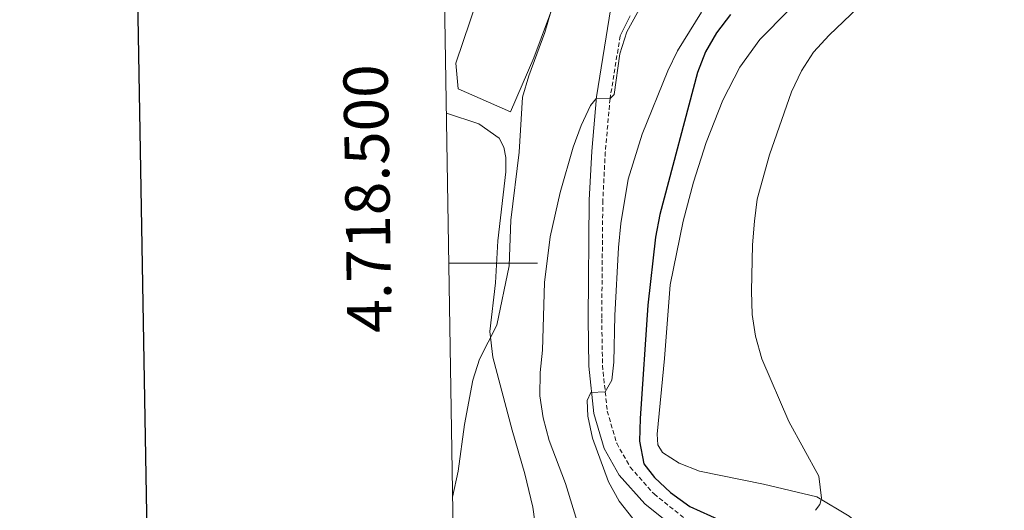
# Model space of a CAD drawing. Units: metres. Extents: x 610164 to 614667, y 4717346 to 4720388.
# Drawn here: x 610973 to 611195, y 4718444 to 4718555 of the extents above; entities that cross this region are included whole.
import ezdxf
from ezdxf.enums import TextEntityAlignment as Align

# ---------------------------------------------------------------- set-up
doc = ezdxf.new("R2010")
doc.units = ezdxf.units.M
doc.header["$MEASUREMENT"] = 0
doc.linetypes.add('TRAZOSX2', pattern=[1.5, 1, -0.5])
for name, color, linetype, lineweight in [('Level 16', 19, 'Continuous', 0), ('Level 21', 19, 'Continuous', 0), ('Level 36', 19, 'Continuous', 40), ('Level 4', 36, 'Continuous', 30), ('Level 5', 36, 'Continuous', 0), ('Level 61', 19, 'Continuous', 0), ('Level 63', 7, 'Continuous', 0)]:
    doc.layers.add(name, color=color, linetype=linetype, lineweight=lineweight)
doc.styles.add('Arial', font='ARIAL.TTF', dxfattribs={"height": 0.2})

msp = doc.modelspace()

# ---------------------------------------------------------------- linework, layer by layer
at = {"layer": 'Level 16', "color": 1, "linetype": 'Continuous', "lineweight": 13, "ltscale": 0.5}
msp.add_polyline3d([(611095.05, 4718592.02, 509.38), (611097.46, 4718590.8, 509.89), (611098.79, 4718588.25, 510.02), (611099.79, 4718583.24, 510.12), (611099.49, 4718578.14, 510.1), (611095.83, 4718564.78, 510.1), (611089.01, 4718546.38, 510.1), (611083.69, 4718534.16, 510.25), (611071.89, 4718539.33, 510.22), (611071.41, 4718545.17, 510.22), (611076.2, 4718559.34, 510.22), (611075.56, 4718560.73, 510.22), (611077.62, 4718570.43, 510.19), (611082.75, 4718584.7, 509.98)], dxfattribs=at)
at = {"layer": 'Level 21', "color": 19, "linetype": 'Continuous', "lineweight": 0}
for points in [[(611130.76, 4718432.25, 521.82), (611127.34, 4718435.6, 521.91), (611121.27, 4718439.96, 521.67), (611114.01, 4718445.73, 521.46), (611108.25, 4718452.23, 521.12), (611104.85, 4718458.2, 520.76), (611102.55, 4718466.08, 520.37), (611101.44, 4718476.79, 519.62), (611101.26, 4718487.48, 518.96), (611101.5, 4718514.27, 516.61), (611102.07, 4718525.32, 515.89), (611103.15, 4718537.52, 514.98), (611106.41, 4718557.64, 513.69), (611107.53, 4718567.49, 512.76), (611107.7, 4718575.17, 511.79), (611107.12, 4718581.22, 511.43), (611105.25, 4718586.84, 510.83), (611101.22, 4718591.69, 510.23), (611098.91, 4718593, 509.76)], [(611108.48, 4718551.3, 514.07), (611110.71, 4718555.8, 513.62)]]:
    msp.add_polyline3d(points, dxfattribs=at)
at = {"layer": 'Level 21', "color": 19, "linetype": 'TRAZOSX2', "lineweight": 0}
msp.add_polyline3d([(611108.48, 4718551.3, 514.07), (611106.19, 4718537.14, 514.98), (611105.13, 4718525.1, 515.89), (611104.56, 4718514.18, 516.61), (611104.32, 4718487.49, 518.96), (611104.49, 4718476.97, 519.62), (611105.56, 4718466.67, 520.37), (611107.69, 4718459.41, 520.76), (611110.76, 4718454.02, 521.12), (611116.12, 4718447.96, 521.46), (611123.11, 4718442.4, 521.67), (611123.89, 4718441.85, 521.7), (611134.23, 4718435.47, 521.85), (611142.51, 4718430.13, 522.33), (611156.14, 4718421.26, 523.67), (611169.22, 4718411.62, 525.1), (611177.91, 4718405.93, 526.25), (611186.88, 4718400.57, 527.27), (611191.29, 4718398.28, 527.71), (611202.77, 4718393.35, 528.72), (611212.13, 4718390.12, 529.55), (611219.91, 4718389.19, 529.98)], dxfattribs=at)
at = {"layer": 'Level 36', "color": 92, "linetype": 'Continuous', "lineweight": 0}
for points in [[(611200.55, 4718401.22, 530.02), (611175.03, 4718426.33, 530.14), (611165, 4718438.5, 530.53), (611162.61, 4718441.01, 530.56), (611160.16, 4718442.99, 530.53), (611152.85, 4718447.31, 529.98), (611140.82, 4718450.2, 528.63), (611126.36, 4718453.12, 527.03), (611121.8, 4718454.94, 526.7), (611118.06, 4718457.35, 526.64), (611116.99, 4718459.03, 526.64), (611116.83, 4718461.47, 526.64), (611118.45, 4718478.52, 527.06), (611119.77, 4718495.11, 527.12), (611122.68, 4718509.49, 527.24), (611125.01, 4718518.29, 527.52), (611127.88, 4718527.22, 527.94), (611131.62, 4718536.78, 528.18), (611135.52, 4718544.21, 528.36), (611139.97, 4718550.49, 528.39), (611146.47, 4718557, 528.24)], [(611069.26, 4718533.9, 507.96), (611076.59, 4718531.48, 508.57), (611081.15, 4718528.26, 508.96), (611082.22, 4718526.18, 509.08), (611082.65, 4718523.84, 509.26), (611082.64, 4718520.62, 509.32), (611080.86, 4718505.08, 509.38), (611080.31, 4718495.62, 509.53), (611079.05, 4718484.6, 509.98), (611079.77, 4718478.82, 510.44), (611084.07, 4718462.32, 511.46), (611086.99, 4718452.52, 511.82), (611088.75, 4718444.97, 512.24), (611089.56, 4718439.05, 512.51), (611089.65, 4718433.21, 512.6), (611087.72, 4718423.02, 512.75), (611076.24, 4718393.04, 512.63), (611073.2, 4718386.76, 512.6), (611071.65, 4718384.56, 512.54)]]:
    msp.add_polyline3d(points, dxfattribs=at)
at = {"layer": 'Level 4', "color": 36, "linetype": 'Continuous', "lineweight": 30}
msp.add_polyline3d([(611133.36, 4718556.1, 525), (611130.22, 4718552.02, 525), (611127.75, 4718547.67, 525), (611125.92, 4718543.01, 525), (611117.45, 4718511, 525), (611116.43, 4718505.92, 525), (611114.73, 4718490.58, 525), (611112.97, 4718465.02, 525), (611112.82, 4718459.9, 525), (611113.84, 4718454.76, 525), (611116.2, 4718451.7, 525), (611119.84, 4718448.27, 525), (611124.2, 4718445.17, 525), (611133.5, 4718440.96, 525)], dxfattribs=at)
at = {"layer": 'Level 5', "color": 36, "linetype": 'Continuous', "lineweight": 0}
for points in [[(611097.19, 4718571.86, 510), (611091.47, 4718552.04, 510), (611087.88, 4718542.27, 510), (611086.47, 4718537.48, 510), (611085.66, 4718525.04, 510), (611083.79, 4718509.74, 510), (611083.4, 4718499.42, 510), (611080.61, 4718486.06, 510), (611076.71, 4718478.38, 510), (611075.2, 4718473.61, 510), (611073.34, 4718463.65, 510), (611071.94, 4718453.1, 510), (611070.65, 4718447.21, 510)], [(611117.57, 4718566.01, 515), (611109.95, 4718552.18, 515), (611108.41, 4718547.26, 515), (611107.11, 4718538.11, 515), (611106.19, 4718537.14, 515), (611103.17, 4718537.27, 515), (611101.77, 4718535.6, 515), (611099.65, 4718531.08, 515), (611097.89, 4718526.16, 515), (611094.95, 4718515.97, 515), (611092.65, 4718505.98, 515), (611091.43, 4718495.68, 515), (611090.94, 4718480.43, 515), (611090.45, 4718475.4, 515), (611090.36, 4718470.1, 515), (611091.13, 4718465.16, 515), (611092.47, 4718460, 515), (611096.12, 4718450.29, 515), (611102.13, 4718430.72, 515)], [(611170.24, 4718565.45, 530), (611155.66, 4718551.43, 530), (611152.13, 4718547.62, 530), (611149.44, 4718543.4, 530), (611147.12, 4718538.68, 530), (611142.15, 4718524.46, 530), (611139.43, 4718514.44, 530), (611138.77, 4718509.48, 530), (611138.34, 4718504.2, 530), (611138.16, 4718493.72, 530), (611138.28, 4718488.48, 530), (611139.06, 4718483.54, 530), (611140.47, 4718478.44, 530), (611146.55, 4718464.33, 530), (611153.32, 4718451.96, 530), (611153.96, 4718447, 530), (611153.53, 4718445.58, 530), (611152.58, 4718444.28, 530)], [(611126.84, 4718556.67, 520), (611121.39, 4718547.94, 520), (611119.21, 4718543.42, 520), (611113.41, 4718529.15, 520), (611110.28, 4718518.96, 520), (611108.66, 4718508.95, 520), (611108.14, 4718503.56, 520), (611107.27, 4718488.24, 520), (611107.02, 4718477.67, 520), (611106.59, 4718473.63, 520), (611105.11, 4718470.98, 520), (611101.86, 4718470.84, 520), (611101, 4718469.03, 520), (611101.17, 4718465.48, 520), (611102.21, 4718460.58, 520), (611105.83, 4718450.72, 520), (611108.25, 4718446.35, 520), (611111.34, 4718442.4, 520)]]:
    msp.add_polyline3d(points, dxfattribs=at)
at = {"layer": 'Level 61', "color": 19, "linetype": 'Continuous', "lineweight": 0}
msp.add_lwpolyline([(611081.73, 4717754.45), (611044.72, 4720067.73), (614461.56, 4720123.33), (614499.71, 4717810.01), (611081.73, 4717754.45)], close=True, dxfattribs=at)
at = {"layer": 'Level 63', "linetype": 'Continuous', "lineweight": 30}
msp.add_lwpolyline([(610972.94, 4720116.53), (611014.22, 4717701.91), (614568.68, 4717762.69), (614527.45, 4720174.31), (610972.94, 4720116.53)], dxfattribs=at)
at = {"layer": 'Level 63', "linetype": 'Continuous', "lineweight": 0}
msp.add_lwpolyline([(611069.8, 4718500), (611089.8, 4718500)], dxfattribs=at)

# ---------------------------------------------------------------- texts
at = {"layer": 'Level 63', "linetype": 'Continuous', "lineweight": 0, "style": 'Arial'}
msp.add_text('4.718.500', height=10, rotation=90.9166, dxfattribs=at).set_placement((611059.57, 4718514.72), align=Align.BOTTOM_CENTER)

doc.saveas('drawing.dxf')
